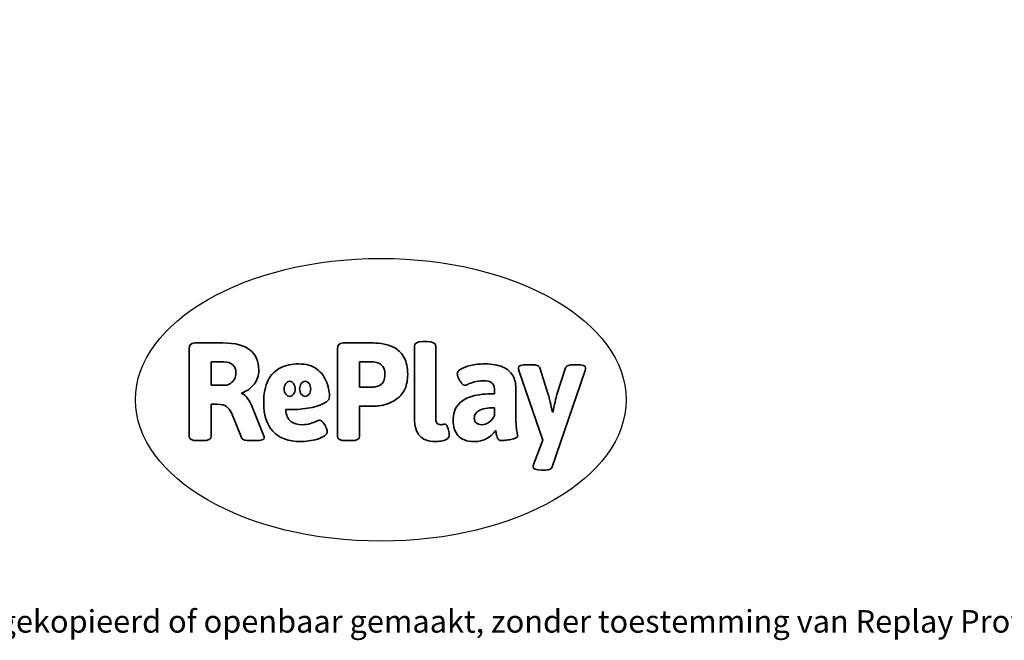
# Model space of a CAD drawing. Units: millimetres. Extents: x -4534 to 429951, y -3372 to 4333.
# Drawn here: x -47 to 3666, y -3372 to -1030 of the extents above; entities that cross this region are included whole.
import ezdxf

# ---------------------------------------------------------------- set-up
doc = ezdxf.new("R2010")
doc.units = ezdxf.units.MM
doc.layers.add('Benaming', color=7, linetype='Continuous', lineweight=20, true_color=0x00a19a)
doc.layers.add('Logo-Copywrite', color=7, linetype='Continuous')
doc.styles.get("Standard").update_dxf_attribs({"font": 'arial.ttf'})
doc.styles.add('VR Benaming txt 140', font='arial.ttf', dxfattribs={"height": 140})

# ---------------------------------------------------------------- blocks, each defined once
blk = doc.blocks.new('onderschrift')
at = {"layer": 'Logo-Copywrite'}
blk.add_ellipse((1314.4, -2464.5), major_axis=(924.9, 0), ratio=0.576701, dxfattribs=at)
at = {"layer": 'Logo-Copywrite', "lineweight": 35}
for points, knots in [([(623.9, -2618.7), (602.2, -2618.7), (591.4, -2612.9), (591.4, -2601.3), (591.4, -2601.3), (591.4, -2271.9), (591.4, -2271.9), (591.4, -2257.5), (598.6, -2250.2), (613.1, -2250.2), (613.1, -2250.2), (719, -2250.2), (719, -2250.2), (766.1, -2250.2), (800.4, -2259.1), (822, -2276.8), (843.5, -2294.6), (854.3, -2319.7), (854.3, -2352.3), (854.3, -2373.3), (848.4, -2391.2), (836.6, -2405.9), (824.8, -2420.5), (809.5, -2431.5), (790.7, -2438.7), (790.7, -2438.7), (790.7, -2440.9), (790.7, -2440.9), (797.6, -2443.4), (804.7, -2449.5), (811.9, -2459.1), (819.1, -2468.7), (825.1, -2479.3), (829.8, -2490.9), (829.8, -2490.9), (872.5, -2597.5), (872.5, -2597.5), (874.3, -2602.3), (875.3, -2605.7), (875.3, -2607.9), (875.3, -2615.1), (864.4, -2618.7), (842.7, -2618.7), (842.7, -2618.7), (820.4, -2618.7), (820.4, -2618.7), (812.4, -2618.7), (805.6, -2617.9), (800, -2616.3), (794.4, -2614.7), (790.7, -2611.7), (788.9, -2607.3), (788.9, -2607.3), (751.1, -2514.2), (751.1, -2514.2), (745.6, -2503.4), (739.6, -2495.2), (732.9, -2489.8), (726.2, -2484.3), (713.9, -2481.6), (696.2, -2481.6), (696.2, -2481.6), (675, -2481.6), (675, -2481.6), (675, -2481.6), (675, -2601.3), (675, -2601.3), (675, -2612.9), (664.1, -2618.7), (642.4, -2618.7), (642.4, -2618.7), (623.9, -2618.7), (623.9, -2618.7)], [0, 0, 0, 0, 1, 1, 1, 2, 2, 2, 3, 3, 3, 4, 4, 4, 5, 5, 5, 6, 6, 6, 7, 7, 7, 8, 8, 8, 9, 9, 9, 10, 10, 10, 11, 11, 11, 12, 12, 12, 13, 13, 13, 14, 14, 14, 15, 15, 15, 16, 16, 16, 17, 17, 17, 18, 18, 18, 19, 19, 19, 20, 20, 20, 21, 21, 21, 22, 22, 22, 23, 23, 23, 24, 24, 24, 24]), ([(1183.3, -2618.7), (1161.6, -2618.7), (1150.7, -2612.9), (1150.7, -2601.3), (1150.7, -2601.3), (1150.7, -2271.9), (1150.7, -2271.9), (1150.7, -2257.5), (1158, -2250.2), (1172.5, -2250.2), (1172.5, -2250.2), (1286.5, -2250.2), (1286.5, -2250.2), (1298.5, -2250.2), (1311.9, -2251.6), (1326.7, -2254.3), (1341.6, -2257), (1355.8, -2262.4), (1369.4, -2270.3), (1383, -2278.3), (1394.1, -2290.2), (1402.8, -2306.2), (1411.5, -2322.1), (1415.8, -2343.1), (1415.8, -2369.2), (1415.8, -2390.2), (1412.6, -2407.8), (1406, -2421.9), (1399.5, -2436), (1391.1, -2447.5), (1380.8, -2456.4), (1370.5, -2465.2), (1359.6, -2471.9), (1348.2, -2476.5), (1336.8, -2481), (1326, -2484.1), (1315.9, -2485.7), (1305.7, -2487.3), (1297.8, -2488.2), (1292, -2488.2), (1292, -2488.2), (1234.4, -2488.2), (1234.4, -2488.2), (1234.4, -2488.2), (1234.4, -2601.3), (1234.4, -2601.3), (1234.4, -2612.9), (1223.5, -2618.7), (1201.8, -2618.7), (1201.8, -2618.7), (1183.3, -2618.7), (1183.3, -2618.7)], [0, 0, 0, 0, 1, 1, 1, 2, 2, 2, 3, 3, 3, 4, 4, 4, 5, 5, 5, 6, 6, 6, 7, 7, 7, 8, 8, 8, 9, 9, 9, 10, 10, 10, 11, 11, 11, 12, 12, 12, 13, 13, 13, 14, 14, 14, 15, 15, 15, 16, 16, 16, 17, 17, 17, 17]), ([(1520.3, -2622), (1507.7, -2622), (1496.3, -2620.3), (1486.4, -2616.8), (1476.4, -2613.4), (1468.1, -2608.1), (1461.4, -2600.8), (1454.7, -2593.6), (1449.6, -2584.4), (1446.2, -2573.4), (1442.7, -2562.3), (1441, -2549.2), (1441, -2534), (1441, -2534), (1441, -2262.1), (1441, -2262.1), (1441, -2250.5), (1451.9, -2244.7), (1473.6, -2244.7), (1473.6, -2244.7), (1488.8, -2244.7), (1488.8, -2244.7), (1510.6, -2244.7), (1521.4, -2250.5), (1521.4, -2262.1), (1521.4, -2262.1), (1521.4, -2535.1), (1521.4, -2535.1), (1521.4, -2543), (1523, -2548.9), (1526, -2552.7), (1529.1, -2556.5), (1534.1, -2558.4), (1541, -2558.4), (1543.5, -2558.4), (1546.2, -2558.1), (1549.1, -2557.3), (1552, -2556.6), (1554.2, -2556.3), (1555.7, -2556.3), (1559.3, -2556.3), (1562.4, -2559.3), (1564.9, -2565.2), (1567.4, -2571.2), (1569.3, -2577.4), (1570.6, -2583.7), (1571.9, -2590), (1572.5, -2593.9), (1572.5, -2595.4), (1572.5, -2603.7), (1569.3, -2609.8), (1563, -2613.6), (1556.6, -2617.4), (1549.4, -2619.7), (1541.3, -2620.6), (1533.1, -2621.5), (1526.1, -2622), (1520.3, -2622)], [0, 0, 0, 0, 1, 1, 1, 2, 2, 2, 3, 3, 3, 4, 4, 4, 5, 5, 5, 6, 6, 6, 7, 7, 7, 8, 8, 8, 9, 9, 9, 10, 10, 10, 11, 11, 11, 12, 12, 12, 13, 13, 13, 14, 14, 14, 15, 15, 15, 16, 16, 16, 17, 17, 17, 18, 18, 18, 19, 19, 19, 19]), ([(675, -2409.4), (675, -2409.4), (726.6, -2409.4), (726.6, -2409.4), (734.2, -2409.4), (741.2, -2407.3), (747.5, -2403.1), (753.9, -2399), (758.9, -2393.4), (762.7, -2386.3), (766.5, -2379.2), (768.4, -2371.4), (768.4, -2362.7), (768.4, -2350), (764.4, -2339.9), (756.2, -2332.5), (748.1, -2325.1), (736.9, -2321.4), (722.8, -2321.4), (722.8, -2321.4), (675, -2321.4), (675, -2321.4), (675, -2321.4), (675, -2409.4), (675, -2409.4)], [0, 0, 0, 0, 1, 1, 1, 2, 2, 2, 3, 3, 3, 4, 4, 4, 5, 5, 5, 6, 6, 6, 7, 7, 7, 8, 8, 8, 8]), ([(1121.4, -2453.6), (1121.4, -2440.4), (1118.3, -2420.7), (1110.5, -2399.5), (1102.7, -2378.3), (1090.3, -2361.3), (1073.3, -2348.5), (1056.3, -2335.6), (1033.5, -2329.2), (1004.8, -2329.2), (979.1, -2329.2), (956.3, -2334.1), (936.4, -2343.9), (916.5, -2353.6), (900.9, -2369.4), (889.7, -2391.1), (878.4, -2412.8), (872.8, -2441.6), (872.8, -2477.5), (872.8, -2521.3), (884.1, -2556.4), (906.8, -2582.6), (929.4, -2608.9), (965.4, -2622), (1014.6, -2622), (1022.2, -2622), (1031.5, -2621.3), (1042.6, -2619.8), (1053.6, -2618.4), (1064.5, -2616), (1075.2, -2612.8), (1085.9, -2609.5), (1094.7, -2605.4), (1101.8, -2600.5), (1108.9, -2595.6), (1112.4, -2589.8), (1112.4, -2582.9), (1112.4, -2579.3), (1110.9, -2574.2), (1107.8, -2567.7), (1104.7, -2561.2), (1101, -2555.2), (1096.6, -2549.7), (1092.3, -2544.3), (1088.1, -2541.6), (1084.2, -2541.6), (1081.6, -2541.6), (1077.4, -2542.9), (1071.4, -2545.7), (1065.4, -2548.4), (1058, -2551.2), (1049.1, -2554.1), (1040.2, -2557), (1030, -2558.4), (1018.4, -2558.4), (1000.7, -2558.4), (986.3, -2554.4), (975.2, -2546.2), (964.2, -2538.1), (957.2, -2523), (955.9, -2501.6), (959.9, -2501.6), (962.3, -2501.6), (967.5, -2501.6), (1057.4, -2501.6), (1121.4, -2478.9), (1121.4, -2453.6)], [0, 0, 0, 0, 1, 1, 1, 2, 2, 2, 3, 3, 3, 4, 4, 4, 5, 5, 5, 6, 6, 6, 7, 7, 7, 8, 8, 8, 9, 9, 9, 10, 10, 10, 11, 11, 11, 12, 12, 12, 13, 13, 13, 14, 14, 14, 15, 15, 15, 16, 16, 16, 17, 17, 17, 18, 18, 18, 19, 19, 19, 20, 20, 20, 21, 21, 21, 22, 22, 22, 22]), ([(1234.4, -2416.4), (1234.4, -2416.4), (1282.7, -2416.4), (1282.7, -2416.4), (1287.8, -2416.4), (1293.1, -2415.8), (1298.8, -2414.5), (1304.4, -2413.3), (1309.5, -2410.9), (1314.2, -2407.5), (1318.9, -2404), (1322.7, -2399.2), (1325.6, -2393.1), (1328.5, -2386.9), (1330, -2379), (1330, -2369.2), (1330, -2356.1), (1327.4, -2346.2), (1322.4, -2339.3), (1317.3, -2332.4), (1311.2, -2327.7), (1303.9, -2325.2), (1296.7, -2322.7), (1289.6, -2321.4), (1282.7, -2321.4), (1282.7, -2321.4), (1234.4, -2321.4), (1234.4, -2321.4), (1234.4, -2321.4), (1234.4, -2416.4), (1234.4, -2416.4)], [0, 0, 0, 0, 1, 1, 1, 2, 2, 2, 3, 3, 3, 4, 4, 4, 5, 5, 5, 6, 6, 6, 7, 7, 7, 8, 8, 8, 9, 9, 9, 10, 10, 10, 10]), ([(1667.5, -2622), (1638.2, -2622), (1617.5, -2614.3), (1605.3, -2598.9), (1593.2, -2583.5), (1587.1, -2564.8), (1587.1, -2542.7), (1587.1, -2531.5), (1588.8, -2520), (1592.3, -2508.2), (1595.7, -2496.4), (1602.7, -2485.5), (1613.2, -2475.3), (1623.7, -2465.2), (1639.4, -2457), (1660.2, -2450.9), (1681, -2444.7), (1708.6, -2441.6), (1743, -2441.6), (1743, -2441.6), (1743, -2423.7), (1743, -2423.7), (1743, -2413.2), (1739.7, -2405.4), (1733, -2400.4), (1726.3, -2395.3), (1715.5, -2392.7), (1700.7, -2392.7), (1687.6, -2392.7), (1676.3, -2394.2), (1666.7, -2397.1), (1657.1, -2400), (1649.3, -2402.9), (1643.4, -2405.8), (1637.4, -2408.7), (1633.3, -2410.1), (1631.1, -2410.1), (1627.5, -2410.1), (1623.4, -2407.3), (1618.9, -2401.7), (1614.4, -2396.1), (1610.6, -2389.8), (1607.5, -2382.7), (1604.4, -2375.6), (1602.9, -2370.3), (1602.9, -2366.7), (1602.9, -2360.5), (1607.3, -2354.5), (1616.2, -2348.7), (1625.1, -2343), (1637.4, -2338.2), (1653.1, -2334.6), (1668.9, -2331), (1686.7, -2329.2), (1706.6, -2329.2), (1735.2, -2329.2), (1758.1, -2333.1), (1775.1, -2340.9), (1792.1, -2348.7), (1804.4, -2359.3), (1812, -2372.9), (1819.6, -2386.5), (1823.4, -2402.2), (1823.4, -2419.9), (1823.4, -2419.9), (1823.4, -2522), (1823.4, -2522), (1823.4, -2540.9), (1824, -2555.3), (1825.1, -2565.2), (1826.1, -2575.2), (1827.2, -2582.6), (1828.3, -2587.5), (1829.4, -2592.4), (1829.9, -2596.8), (1829.9, -2600.8), (1829.9, -2604.1), (1827.5, -2606.8), (1822.6, -2609), (1817.7, -2611.1), (1811.8, -2612.9), (1804.7, -2614.4), (1797.6, -2615.8), (1790.7, -2616.8), (1784, -2617.4), (1777.3, -2617.9), (1772.4, -2618.2), (1769.1, -2618.2), (1763.3, -2618.2), (1759.1, -2616.1), (1756.3, -2611.9), (1753.6, -2607.8), (1751.7, -2602.7), (1750.6, -2596.7), (1749.5, -2590.8), (1748.5, -2585.4), (1747.4, -2580.7), (1746.3, -2582.9), (1742.6, -2587.3), (1736.2, -2594), (1729.9, -2600.7), (1721, -2607.1), (1709.6, -2613), (1698.2, -2619), (1684.2, -2622), (1667.5, -2622)], [0, 0, 0, 0, 1, 1, 1, 2, 2, 2, 3, 3, 3, 4, 4, 4, 5, 5, 5, 6, 6, 6, 7, 7, 7, 8, 8, 8, 9, 9, 9, 10, 10, 10, 11, 11, 11, 12, 12, 12, 13, 13, 13, 14, 14, 14, 15, 15, 15, 16, 16, 16, 17, 17, 17, 18, 18, 18, 19, 19, 19, 20, 20, 20, 21, 21, 21, 22, 22, 22, 23, 23, 23, 24, 24, 24, 25, 25, 25, 26, 26, 26, 27, 27, 27, 28, 28, 28, 29, 29, 29, 30, 30, 30, 31, 31, 31, 32, 32, 32, 33, 33, 33, 34, 34, 34, 35, 35, 35, 35]), ([(1921.2, -2729.6), (1899.4, -2729.6), (1888.6, -2725.7), (1888.6, -2718.1), (1888.6, -2716.7), (1888.8, -2715.2), (1889.1, -2713.5), (1889.5, -2711.9), (1890, -2710.2), (1890.8, -2708.4), (1890.8, -2708.4), (1925.1, -2616.8), (1925.1, -2616.8), (1925.1, -2616.8), (1835.3, -2354.2), (1835.3, -2354.2), (1835, -2352.4), (1834.5, -2350.6), (1834, -2349), (1833.4, -2347.4), (1833.2, -2345.9), (1833.2, -2344.4), (1833.2, -2336.4), (1844.2, -2332.5), (1866.3, -2332.5), (1866.3, -2332.5), (1883.7, -2332.5), (1883.7, -2332.5), (1891.7, -2332.5), (1898.4, -2333.3), (1903.8, -2334.9), (1909.2, -2336.5), (1912.7, -2339.5), (1914.1, -2343.9), (1914.1, -2343.9), (1946.2, -2444.4), (1946.2, -2444.4), (1948, -2450.5), (1950.3, -2460.1), (1953.2, -2473.1), (1956.1, -2486.2), (1958.8, -2498.5), (1961.4, -2510.1), (1961.4, -2510.1), (1963.5, -2510.1), (1963.5, -2510.1), (1966.1, -2498.5), (1968.8, -2486.1), (1971.7, -2472.9), (1974.6, -2459.7), (1976.9, -2450.2), (1978.8, -2444.4), (1978.8, -2444.4), (2010.8, -2343.9), (2010.8, -2343.9), (2012.2, -2339.5), (2015.7, -2336.5), (2021.1, -2334.9), (2026.6, -2333.3), (2033.3, -2332.5), (2041.2, -2332.5), (2041.2, -2332.5), (2054.3, -2332.5), (2054.3, -2332.5), (2076, -2332.5), (2086.9, -2336.4), (2086.9, -2344.4), (2086.9, -2346.9), (2086.3, -2350.2), (2085.2, -2354.2), (2085.2, -2354.2), (1960.8, -2718.1), (1960.8, -2718.1), (1959.4, -2722.5), (1955.9, -2725.5), (1950.5, -2727.1), (1945.1, -2728.7), (1938.4, -2729.6), (1930.4, -2729.6), (1930.4, -2729.6), (1921.2, -2729.6), (1921.2, -2729.6)], [0, 0, 0, 0, 1, 1, 1, 2, 2, 2, 3, 3, 3, 4, 4, 4, 5, 5, 5, 6, 6, 6, 7, 7, 7, 8, 8, 8, 9, 9, 9, 10, 10, 10, 11, 11, 11, 12, 12, 12, 13, 13, 13, 14, 14, 14, 15, 15, 15, 16, 16, 16, 17, 17, 17, 18, 18, 18, 19, 19, 19, 20, 20, 20, 21, 21, 21, 22, 22, 22, 23, 23, 23, 24, 24, 24, 25, 25, 25, 26, 26, 26, 27, 27, 27, 27]), ([(956.1, -2443.4), (947.9, -2432.3), (947.9, -2414.3), (956.1, -2403.2), (964.2, -2392.1), (977.5, -2392.1), (985.7, -2403.2), (993.9, -2414.3), (993.9, -2432.3), (985.7, -2443.4), (977.5, -2454.5), (964.2, -2454.5), (956.1, -2443.4)], [0, 0, 0, 0, 1, 1, 1, 2, 2, 2, 3, 3, 3, 4, 4, 4, 4]), ([(1014.5, -2403.2), (1022.6, -2392.1), (1035.9, -2392.1), (1044.1, -2403.2), (1052.3, -2414.3), (1052.3, -2432.3), (1044.1, -2443.4), (1035.9, -2454.5), (1022.6, -2454.5), (1014.5, -2443.4), (1006.3, -2432.3), (1006.3, -2414.3), (1014.5, -2403.2)], [0, 0, 0, 0, 1, 1, 1, 2, 2, 2, 3, 3, 3, 4, 4, 4, 4]), ([(1694.1, -2558.4), (1704.6, -2558.4), (1714.3, -2555.2), (1723.2, -2548.7), (1732.1, -2542.1), (1738.7, -2534), (1743, -2524.2), (1743, -2524.2), (1743, -2494.3), (1743, -2494.3), (1730, -2494.3), (1718.8, -2495.2), (1709.4, -2497), (1699.9, -2498.9), (1692.1, -2501.4), (1685.7, -2504.7), (1679.4, -2507.9), (1674.7, -2512.1), (1671.6, -2517.1), (1668.5, -2522.2), (1667, -2528), (1667, -2534.5), (1667, -2541.4), (1669.2, -2547.1), (1673.8, -2551.6), (1678.3, -2556.2), (1685.1, -2558.4), (1694.1, -2558.4)], [0, 0, 0, 0, 1, 1, 1, 2, 2, 2, 3, 3, 3, 4, 4, 4, 5, 5, 5, 6, 6, 6, 7, 7, 7, 8, 8, 8, 9, 9, 9, 9])]:
    blk.add_open_spline(points, degree=3, knots=knots, dxfattribs=at)
at = {"layer": 'Logo-Copywrite', "insert": (-4540.5, -3258), "char_height": 85, "attachment_point": 1}
blk.add_mtext_dynamic_manual_height_columns('{\\fAsap|b0|i0|c0|p2;Copyright © Replay Profs in Playgrounds B.V. Niets uit deze tekening mag worden gekopieerd of openbaar gemaakt, zonder toestemming van Replay Profs in Playgrounds B.V.}', width=10615.551, gutter_width=10, heights=[0], dxfattribs=at)

msp = doc.modelspace()

# ---------------------------------------------------------------- block references
msp.add_blockref('onderschrift', (0, 0))

# ---------------------------------------------------------------- texts
at = {"layer": 'Benaming', "insert": (-4137.5, -1032.5), "char_height": 140, "attachment_point": 1, "style": 'VR Benaming txt 140'}
msp.add_mtext_dynamic_manual_height_columns('\\pi3095.4272;{\\fOpen Sans|b0|i0|c0|p34;\\H0.83333x;WP-40005 - Pannakooi 6 x 4 m}', width=8472.759, gutter_width=12.5, heights=[0], dxfattribs=at)

doc.saveas('drawing.dxf')
